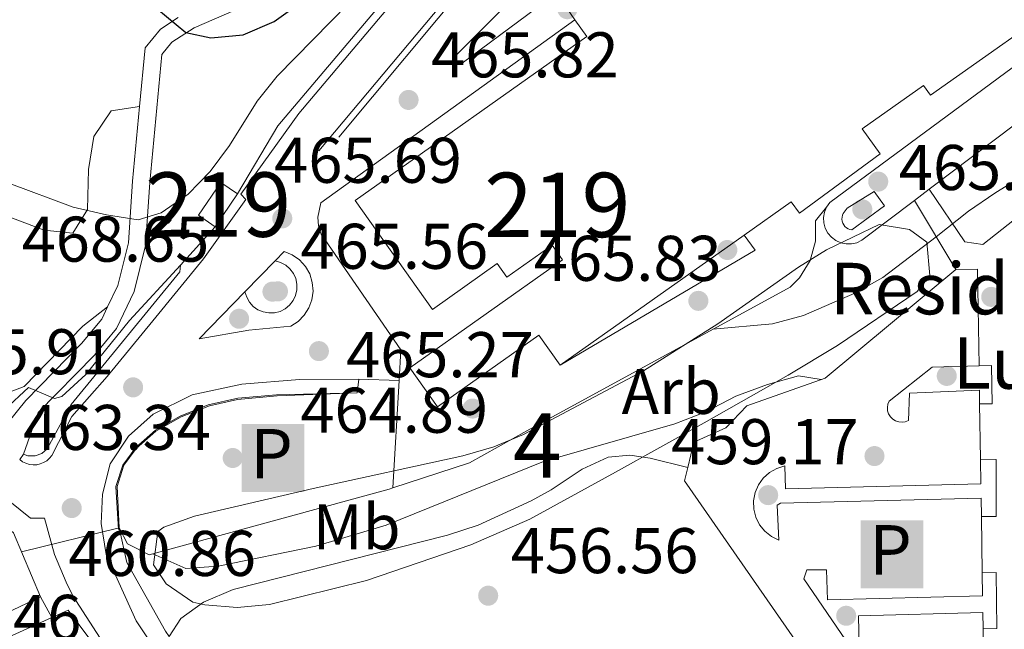
# Model space of a CAD drawing. Units: metres. Extents: x 573362 to 580245, y 4724192 to 4728897.
# Drawn here: x 578608 to 578761, y 4725986 to 4726081 of the extents above; entities that cross this region are included whole.
import ezdxf
from ezdxf.enums import TextEntityAlignment as Align

# ---------------------------------------------------------------- set-up
doc = ezdxf.new("R2010")
doc.units = ezdxf.units.M
doc.header["$MEASUREMENT"] = 0
for name, pattern in [('DGN Style 1', [51.917204700000006, 0.0863847, -51.83082]), ('DGN Style 3', [120.93858, 86.3847, -34.55388]), ('DGN Style 7', [172.7694, 77.74623, -34.55388, 25.91541, -34.55388])]:
    doc.linetypes.add(name, pattern=pattern)
for name, color, linetype, lineweight in [('Nivel 15', 7, 'Continuous', 0), ('Nivel 16', 7, 'Continuous', 0), ('Nivel 17', 7, 'Continuous', 0), ('Nivel 19', 7, 'Continuous', 0), ('Nivel 20', 7, 'Continuous', 0), ('Nivel 21', 7, 'Continuous', 0), ('Nivel 25', 7, 'Continuous', 0), ('Nivel 32', 7, 'Continuous', 0), ('Nivel 35', 7, 'Continuous', 0), ('Nivel 36', 7, 'Continuous', 0), ('Nivel 37', 7, 'Continuous', 0), ('Nivel 4', 7, 'Continuous', 0), ('Nivel 41', 7, 'Continuous', 0), ('Nivel 44', 7, 'Continuous', 0), ('Nivel 48', 7, 'Continuous', 0), ('Nivel 49', 7, 'Continuous', 0), ('Nivel 5', 7, 'Continuous', 0), ('Nivel 52', 7, 'Continuous', 0), ('Nivel 57', 7, 'Continuous', 0), ('Nivel 62', 7, 'Continuous', 0), ('Nivel 7', 7, 'Continuous', 0)]:
    doc.layers.add(name, color=color, linetype=linetype, lineweight=lineweight)
doc.styles.add('Style-arial', font='arial.shx', dxfattribs={"bigfont": 'arialbig.shx'})
doc.styles.add('Style-Arial Narrow', font='txt')

# ---------------------------------------------------------------- blocks, each defined once
blk = doc.blocks.new('5ESTAC')
at = {"layer": 'Nivel 19', "color": 21, "linetype": 'Continuous', "lineweight": 0, "extrusion": (0, 0, -1)}
blk.add_solid([(46.69956508278847, 51.39952132105827), (-50.39953061938286, 51.39952132105827), (46.69956508278847, -54.09949615597725), (-50.39953061938286, -54.09949615597725)], dxfattribs=at)
at = {"layer": 'Nivel 19', "color": 33, "linetype": 'Continuous', "lineweight": 0, "extrusion": (0, 0, -1)}
blk.add_solid([(34.19968149065971, -39.99962747097015), (-41.49961349368095, -39.99962747097015), (34.19968149065971, -42.99959951639175), (-41.49961349368095, -42.99959951639175)], dxfattribs=at)
at = {"layer": 'Nivel 19', "color": 33, "linetype": 'Continuous', "lineweight": 0, "style": 'Style-arial'}
blk.add_text('P', height=76.86108417415599, dxfattribs=at).set_placement((-0.5993449985980988, 5.430849432945251), align=Align.MIDDLE_CENTER)
blk = doc.blocks.new('5PATER')
at = {"layer": 'Nivel 7', "linetype": 'Continuous', "lineweight": 0}
h = blk.add_hatch(color=51, dxfattribs=at)
edge = h.paths.add_edge_path()
edge.add_ellipse((-0.007756859064102173, 0.0385989248752594), major_axis=(-10.95721237655889, -11.10700355671524), ratio=0.9994222409660316, start_angle=0, end_angle=360)
blk = doc.blocks.new('5PERFI')
at = {"layer": 'Nivel 17', "linetype": 'Continuous', "lineweight": 0}
h = blk.add_hatch(color=7, dxfattribs=at)
edge = h.paths.add_edge_path()
edge.add_arc((0.04128891229629517, 0.03329896926879883), 15.59985471244623, 315.0000000018422, 675.0000000018422)
blk = doc.blocks.new('5PATER_1')
at = {"layer": 'Nivel 7', "linetype": 'Continuous', "lineweight": 0}
h = blk.add_hatch(color=7, dxfattribs=at)
edge = h.paths.add_edge_path()
edge.add_ellipse((0.01238241791725159, -0.03459411859512329), major_axis=(-10.95721237083332, -11.1070035509114), ratio=0.9994222409660316, start_angle=0, end_angle=360)

msp = doc.modelspace()

# ---------------------------------------------------------------- linework, layer by layer
at = {"layer": 'Nivel 15', "color": 51, "linetype": 'Continuous', "lineweight": 13, "elevation": 468.41, "flags": 128}
for points in [[(578641.6099999994, 4726053.800000001), (578639.0100000016, 4726055.58), (578635.5300000012, 4726050.49), (578638.129999999, 4726048.710000001)], [(578638.129999999, 4726048.710000001), (578641.6099999994, 4726053.800000001)]]:
    msp.add_lwpolyline(points, dxfattribs=at)
at = {"layer": 'Nivel 15', "color": 51, "linetype": 'Continuous', "lineweight": 13, "extrusion": (-0.07964382793297331, -0.05635860513044084, 0.9952289024641187), "elevation": -311972.9021704266, "flags": 128}
msp.add_lwpolyline([(-3523554.181839341, 3187111.587879092), (-3523554.181839341, 3187076.432757128)], dxfattribs=at)
at = {"layer": 'Nivel 15', "color": 51, "linetype": 'Continuous', "lineweight": 13}
for points in [[(578720.3000000007, 4726047.4, 474.3), (578727.620000001, 4726052.59, 471.14), (578728.9100000001, 4726050.84, 471.14), (578741.4400000013, 4726060.029999999, 471.14), (578738.6099999994, 4726063.890000001, 476.33), (578748.1700000018, 4726070.66, 475.79), (578749.2300000004, 4726069.15, 475.4), (578772.5899999999, 4726085.68, 475.3), (578771.6099999994, 4726087.060000001, 475.33), (578790.3399999999, 4726100.310000001, 470.87)], [(578691.7399999984, 4726027.189999999, 470.87), (578688.4200000018, 4726031.869999999, 471.51), (578672.6700000018, 4726020.73, 469.28), (578668.370000001, 4726026.800000001, 469.74), (578692.0700000003, 4726043.59, 476.34), (578690.4600000009, 4726045.859999999, 475.95), (578683.4299999997, 4726040.869999999, 475.27), (578681.9400000013, 4726042.98, 471.3), (578671.8900000006, 4726035.859999999, 471.6), (578659.8900000006, 4726052.790000001, 471.91), (578695.8500000015, 4726078.27, 470.87), (578694, 4726080.869999999, 470.9)]]:
    msp.add_polyline3d(points, dxfattribs=at)
at = {"layer": 'Nivel 16', "color": 1, "linetype": 'Continuous', "lineweight": 13, "extrusion": (-0.03756911604293246, -0.0286778526668816, 0.9988824466803736), "elevation": -156807.1260861585, "flags": 128}
msp.add_lwpolyline([(-3405559.448305156, 3323862.975933772), (-3405574.596912345, 3323930.258007165), (-3405557.852310231, 3323930.258007165)], dxfattribs=at)
at = {"layer": 'Nivel 16', "color": 1, "linetype": 'Continuous', "lineweight": 13, "extrusion": (0.6903042499437273, -0.635954019356227, 0.3450254016362969), "elevation": -2605952.08555939, "flags": 128}
msp.add_lwpolyline([(3867905.57061962, 958439.6237531989), (3867906.388551839, 958441.4136657356), (3867914.431341141, 958441.6480590445)], dxfattribs=at)
at = {"layer": 'Nivel 16', "color": 1, "linetype": 'Continuous', "lineweight": 13, "extrusion": (0.3458232362637729, 0.007140892784207701, 0.9382725067432678), "elevation": 234328.635892879, "flags": 128}
msp.add_lwpolyline([(4713086.709232846, -634296.901969593), (4713086.709232844, -634300.5157626122)], dxfattribs=at)
at = {"layer": 'Nivel 16', "color": 1, "linetype": 'Continuous', "lineweight": 13, "extrusion": (-0.005974033375748128, 0.01062183134208017, 0.9999257410548875), "elevation": 47207.12828353834, "flags": 128}
msp.add_lwpolyline([(578658.1924155876, 4725773.300036892), (578670.1123820841, 4725777.180255787), (578679.0022234283, 4725782.18053787)], dxfattribs=at)
at = {"layer": 'Nivel 16', "color": 1, "linetype": 'Continuous', "lineweight": 13, "extrusion": (0.0734758611022243, -0.2197291826140602, 0.9727900000221239), "elevation": -995473.5707298625, "flags": 128}
msp.add_lwpolyline([(2047506.679652557, 4181690.157834619), (2047487.634206541, 4181687.783958836), (2047485.237158962, 4181687.740797458)], dxfattribs=at)
at = {"layer": 'Nivel 16', "color": 1, "linetype": 'Continuous', "lineweight": 13, "extrusion": (0.0400352570830721, -0.0691909713877788, 0.9967997731082747), "elevation": -303371.5022414423, "flags": 128}
msp.add_lwpolyline([(2867707.980986983, 3788665.46306275), (2867709.978788093, 3788648.575144267), (2867707.590303298, 3788648.19985719)], dxfattribs=at)
at = {"layer": 'Nivel 16', "color": 1, "linetype": 'Continuous', "lineweight": 13}
for points in [[(578641.6099999994, 4726053.800000001, 467.03), (578647.8599999994, 4726064.390000001, 467.16), (578668.4600000009, 4726088.75, 468.59), (578684.0599999987, 4726107.17, 470.09), (578693.1799999997, 4726117.720000001, 470.52), (578700.0199999996, 4726129.66, 470.46), (578698.5300000012, 4726132.65, 470.52), (578702.1000000015, 4726140.609999999, 470.52)], [(578749.0599999987, 4726054.52, 465.41), (578754.5799999982, 4726046.359999999, 464.49), (578757.3999999985, 4726045.93, 464.28), (578782.4600000009, 4726065.720000001, 464.16)], [(578660.1700000018, 4726022.9, 465.33), (578647.7699999996, 4726022.42, 465.33), (578641.6099999994, 4726021.869999999, 465.33), (578637.2300000004, 4726020.869999999, 465.33), (578632.8200000003, 4726019.16, 465.36), (578628.8999999985, 4726016.93, 465.51), (578625.8399999999, 4726014.24, 465.51), (578623.9299999997, 4726011.67, 465.51), (578622.8999999985, 4726008.35, 465.45), (578623.2199999988, 4726001.949999999, 465.09)], [(578579.8099999987, 4726019.6, 465.05), (578582.8200000003, 4726021.199999999, 465.12), (578606.7899999991, 4726001.17, 464.78), (578610.9899999984, 4725991.210000001, 463.28)], [(578623.2199999988, 4726001.949999999, 465.09), (578624.5100000016, 4725999.439999999, 465.02), (578627.8900000006, 4725997.74, 464.93), (578665.1700000018, 4726007.939999999, 465.27), (578665.7399999984, 4726008.130000001, 465.27)]]:
    msp.add_polyline3d(points, dxfattribs=at)
at = {"layer": 'Nivel 20', "color": 92, "linetype": 'DGN Style 3', "lineweight": 0, "elevation": 466.86, "flags": 128}
msp.add_lwpolyline([(578733.120000001, 4726051.75), (578731.3900000006, 4726049.609999999), (578731.4100000001, 4726046.48), (578730.5599999987, 4726043.460000001), (578728.9100000001, 4726040.790000001), (578727.4400000013, 4726039.310000001), (578686.5500000007, 4726017.01)], dxfattribs=at)
at = {"layer": 'Nivel 20', "color": 92, "linetype": 'DGN Style 3', "lineweight": 0, "extrusion": (0.1098221240764416, -0.184466849034648, 0.9766837168042515), "elevation": -807785.8311134893, "flags": 128}
msp.add_lwpolyline([(2914920.538634453, 3677111.51626716), (2914920.538634453, 3677124.325833898)], dxfattribs=at)
at = {"layer": 'Nivel 20', "color": 92, "linetype": 'DGN Style 3', "lineweight": 0, "extrusion": (-0.0648423452580128, -0.02912839728387294, 0.9974703036848332), "elevation": -174719.6881069219, "flags": 128}
msp.add_lwpolyline([(-4073890.267313747, 2458179.532012567), (-4073890.267313749, 2458182.345569037)], dxfattribs=at)
at = {"layer": 'Nivel 20', "color": 92, "linetype": 'DGN Style 3', "lineweight": 0, "extrusion": (0.2005817747460077, -0.5791475594713387, 0.7901614113572833), "elevation": -2620621.345074597, "flags": 128}
msp.add_lwpolyline([(2093379.782350764, 3379306.75828073), (2093395.348133814, 3379307.100914781), (2093411.19324588, 3379308.928296384)], dxfattribs=at)
at = {"layer": 'Nivel 20', "color": 92, "linetype": 'DGN Style 3', "lineweight": 0}
for points in [[(578711.5500000007, 4726011.32, 459.34), (578712.4699999988, 4726015.24, 459.7), (578717.4499999993, 4726017.49, 460.22), (578720.7300000004, 4726020.9, 460.7), (578732.879999999, 4726025.199999999, 461.16), (578753.1600000001, 4726042.040000001, 463.15)], [(578757.9200000018, 4725955.470000001, 455.99), (578751.0700000003, 4725955.810000001, 456.12), (578748.3099999987, 4725957.43, 456.15), (578741.8599999994, 4725964.85, 456.58), (578711.0599999987, 4726009.23, 459.14), (578711.5500000007, 4726011.32, 459.34)], [(578623.2199999988, 4726001.949999999, 464.2), (578624.4200000018, 4725996.57, 462.3), (578630.4100000001, 4725985.890000001, 459.61), (578631, 4725985.050000001, 459.5)]]:
    msp.add_polyline3d(points, dxfattribs=at)
at = {"layer": 'Nivel 21', "color": 7, "linetype": 'Continuous', "lineweight": 13, "flags": 128}
for points, elevation in [([(578749.0599999987, 4726054.52), (578746.7600000016, 4726052.790000001)], 465.41), ([(578735.6999999993, 4726050.77), (578735.5799999982, 4726050.49), (578735.5100000016, 4726050.189999999), (578735.4899999984, 4726049.880000001), (578735.5300000012, 4726049.57), (578735.620000001, 4726049.279999999), (578735.7699999996, 4726049), (578735.9600000009, 4726048.76), (578736.1900000013, 4726048.550000001), (578736.4499999993, 4726048.390000001), (578736.7399999984, 4726048.279999999), (578737.0399999991, 4726048.220000001), (578742.129999999, 4726051.949999999), (578740.5100000016, 4726054.17), (578736.2800000012, 4726051.59), (578735.6999999993, 4726050.77)], 465.53), ([(578746.7600000016, 4726052.790000001), (578738.5700000003, 4726046.6), (578737.8000000007, 4726046.23), (578736.9800000004, 4726046.040000001), (578736.129999999, 4726046.029999999), (578735.3000000007, 4726046.210000001), (578734.5300000012, 4726046.560000001), (578733.8500000015, 4726047.07), (578733.3099999987, 4726047.720000001), (578732.9100000001, 4726048.470000001), (578732.6900000013, 4726049.290000001), (578732.6499999985, 4726050.130000001), (578732.8000000007, 4726050.970000001), (578733.120000001, 4726051.75)], 465.41), ([(578660.1700000018, 4726022.9), (578660.4299999997, 4726025.01)], 465.33), ([(578665.7399999984, 4726008.130000001), (578666.7100000009, 4726024.810000001)], 465.27)]:
    msp.add_lwpolyline(points, dxfattribs=dict(at, elevation=elevation))
at = {"layer": 'Nivel 21', "color": 7, "linetype": 'Continuous', "lineweight": 13, "extrusion": (-0.02487255524551431, -0.02550759920922957, 0.9993651576766824), "elevation": -134477.1973726937, "flags": 128}
msp.add_lwpolyline([(-2885141.314043226, 3785253.476876706), (-2885141.314043226, 3785260.213344622)], dxfattribs=at)
at = {"layer": 'Nivel 21', "color": 7, "linetype": 'Continuous', "lineweight": 13, "extrusion": (0.001094349931984197, -0.06844246866284498, 0.9976544646727955), "elevation": -322368.2092863864, "flags": 128}
msp.add_lwpolyline([(654239.2204988003, 4705139.909071859), (654239.2204988003, 4705154.956284225)], dxfattribs=at)
at = {"layer": 'Nivel 21', "color": 7, "linetype": 'Continuous', "lineweight": 13, "extrusion": (0.009544024609592205, -0.0003039498283309619, 0.9999544085650872), "elevation": 4551.58367897747, "flags": 128}
msp.add_lwpolyline([(578629.6336481906, 4726026.611761242), (578635.9139348082, 4726026.411761234)], dxfattribs=at)
at = {"layer": 'Nivel 21', "color": 7, "linetype": 'Continuous', "lineweight": 13, "extrusion": (0.001034379347687114, -0.06842817223160907, 0.9976555093339616), "elevation": -322335.3457410893, "flags": 128}
msp.add_lwpolyline([(650122.4621825218, 4705698.195073286), (650122.4621825218, 4705706.816268098)], dxfattribs=at)
at = {"layer": 'Nivel 21', "color": 7, "linetype": 'Continuous', "lineweight": 13, "extrusion": (0.001096792048772109, -0.06847116075905883, 0.9976524932016704), "elevation": -322502.3793895248, "flags": 128}
msp.add_lwpolyline([(654375.779774379, 4705079.492666088), (654375.7797743827, 4705088.254355423)], dxfattribs=at)
at = {"layer": 'Nivel 21', "color": 7, "linetype": 'Continuous', "lineweight": 13, "extrusion": (0.001060757174468249, -0.06870442622325122, 0.9976364952283727), "elevation": -323625.6542779393, "flags": 128}
msp.add_lwpolyline([(651646.2997610457, 4705364.014372321), (651646.2997610457, 4705372.45532606)], dxfattribs=at)
at = {"layer": 'Nivel 21', "color": 7, "linetype": 'Continuous', "lineweight": 13}
for points in [[(578733.120000001, 4726051.75, 465.41), (578733.6099999994, 4726052.449999999, 465.41), (578766.4699999988, 4726076.74, 465.69), (578802.1600000001, 4726101.630000001, 465.81), (578810.7100000009, 4726089.82, 465.36), (578838.5199999996, 4726112.67, 466.4), (578870.6900000013, 4726138.949999999, 468.02), (578874.1099999994, 4726142.550000001, 468.17), (578876.1099999994, 4726145.27, 468.27), (578878.5599999987, 4726149.6, 468.43), (578879.379999999, 4726151.640000001, 468.51), (578880.5799999982, 4726156.529999999, 468.77), (578880.8099999987, 4726159.130000001, 468.88), (578880.4299999997, 4726164.109999999, 468.95), (578878.7100000009, 4726169.93, 469.08), (578874.0899999999, 4726177.5, 469.18)], [(578694.4699999988, 4726117.689999999, 469.28), (578651.1099999994, 4726066.32, 466.13), (578642.129999999, 4726053.76, 465.76), (578642.870000001, 4726052.960000001, 465.64), (578636.3099999987, 4726043.699999999, 465.06), (578628.4200000018, 4726034.08, 464.57), (578621.370000001, 4726025.439999999, 463.65), (578615.8500000015, 4726019.210000001, 462.73), (578612.7600000016, 4726013.16, 462.19), (578612.3999999985, 4726012.73, 462.19), (578611.9699999988, 4726012.359999999, 462.19), (578611.4800000004, 4726012.060000001, 462.21), (578610.9499999993, 4726011.859999999, 462.24), (578610.3999999985, 4726011.74, 462.28), (578609.8299999982, 4726011.720000001, 462.34), (578609.2699999996, 4726011.790000001, 462.4), (578608.7199999988, 4726011.960000001, 462.46), (578608.2100000009, 4726012.210000001, 462.53), (578607.7600000016, 4726012.550000001, 462.61)], [(578691.0899999999, 4726084.98, 465.96), (578676.5100000016, 4726074.119999999, 465.9), (578676.3299999982, 4726074.050000001, 465.9), (578676.1400000006, 4726074.029999999, 465.9), (578675.9499999993, 4726074.050000001, 465.9), (578675.7600000016, 4726074.109999999, 465.9), (578675.6000000015, 4726074.210000001, 465.9), (578675.4600000009, 4726074.34, 465.9), (578675.3500000015, 4726074.5, 465.9), (578675.2800000012, 4726074.68, 465.9), (578675.25, 4726074.869999999, 465.9), (578675.2699999996, 4726075.060000001, 465.9), (578689.4699999988, 4726089.34, 465.9), (578698, 4726095.529999999, 465.9), (578699.7300000004, 4726093.689999999, 465.9)], [(578666.7100000009, 4726024.810000001, 465.27), (578666.9899999984, 4726029.609999999, 465.27), (578654.6000000015, 4726047.540000001, 465.79), (578654.1900000013, 4726048.84, 465.79), (578654.0700000003, 4726050.199999999, 465.79), (578654.5500000007, 4726052.41, 465.79), (578694, 4726080.869999999, 465.64)], [(578749.0599999987, 4726054.52, 465.41), (578775.9699999988, 4726074.82, 465.41), (578776.9899999984, 4726075.58, 465.44), (578778.1400000006, 4726076.1, 465.43), (578779.3900000006, 4726076.34, 465.4), (578780.6600000001, 4726076.310000001, 465.34), (578781.8900000006, 4726075.99, 465.26), (578783.0199999996, 4726075.41, 465.16), (578783.9899999984, 4726074.6, 465.04), (578784.7600000016, 4726073.59, 464.92), (578785.2899999991, 4726072.439999999, 464.79), (578785.5500000007, 4726071.199999999, 464.66), (578785.5300000012, 4726069.93, 464.55), (578785.2300000004, 4726068.689999999, 464.45), (578784.6600000001, 4726067.560000001, 464.37), (578784.3000000007, 4726067.24, 464.36), (578782.4600000009, 4726065.720000001, 464.16)], [(578647.4499999993, 4726043.41, 465.56), (578648.8599999994, 4726044.859999999, 465.64), (578650.1099999994, 4726044.33, 465.66), (578651.2199999988, 4726043.550000001, 465.67), (578652.1400000006, 4726042.550000001, 465.67), (578652.8099999987, 4726041.369999999, 465.67), (578653.2199999988, 4726040.07, 465.65), (578653.3299999982, 4726038.720000001, 465.63), (578653.1499999985, 4726037.369999999, 465.59), (578652.6900000013, 4726036.1, 465.55), (578651.9600000009, 4726034.949999999, 465.51), (578651, 4726033.99, 465.47), (578649.8599999994, 4726033.26, 465.42), (578643.3599999994, 4726032.66, 465.02), (578635.6499999985, 4726031.310000001, 464.96), (578642.75, 4726038.59, 465.32)], [(578756.879999999, 4726021.18, 460.07), (578756.8500000015, 4726023.33, 460.22), (578745.9699999988, 4726022.869999999, 460.35), (578745.8099999987, 4726018.619999999, 459.98), (578745.3399999999, 4726018.42, 459.99), (578744.8299999982, 4726018.34, 459.99), (578744.3099999987, 4726018.380000001, 459.99), (578743.8200000003, 4726018.540000001, 459.99), (578743.379999999, 4726018.810000001, 459.99), (578743.0199999996, 4726019.18, 459.99), (578742.75, 4726019.619999999, 459.98), (578742.5899999999, 4726020.119999999, 459.97), (578742.5500000007, 4726020.630000001, 459.97), (578742.6400000006, 4726021.140000001, 459.96), (578742.8399999999, 4726021.619999999, 459.95), (578749.5199999996, 4726026.91, 460.47), (578756.7899999991, 4726027.1, 460.47)], [(578694.2600000016, 4725891.810000001, 446.58), (578692.6000000015, 4725890.939999999, 446.43), (578680.6999999993, 4725907.66, 448.48), (578647.6900000013, 4725955.93, 454.47), (578638.5500000007, 4725968.42, 456.03), (578625.8399999999, 4725987.49, 458.26), (578621.1900000013, 4725997.800000001, 459.67), (578620.4299999997, 4726002.609999999, 460.31), (578620.629999999, 4726007.16, 460.92), (578621.8299999982, 4726011.869999999, 461.63), (578624.6600000001, 4726016.18, 462.45), (578628.5100000016, 4726019.6, 463.22), (578634.5700000003, 4726022.59, 463.68), (578642.2800000012, 4726024.27, 464.53), (578651.2100000009, 4726024.970000001, 465.15), (578660.4299999997, 4726025.01, 465.33)], [(578620.75, 4725984.09, 458.26), (578616.0199999996, 4725991.380000001, 459.48), (578614.9699999988, 4725993.470000001, 459.76), (578613.1900000013, 4725997.800000001, 460.26), (578611.629999999, 4726003.43, 460.73), (578609.4299999997, 4726003.439999999, 461.01), (578601.120000001, 4726010.109999999, 462.69), (578591.4200000018, 4726017.279999999, 463.76), (578582.6000000015, 4726023.32, 463.91), (578560.8299999982, 4726012.189999999, 463.21), (578529.7899999991, 4725995.9, 462.69), (578509.879999999, 4725984.99, 462.78)], [(578757.1499999985, 4726003.689999999, 458.88), (578757.1099999994, 4726006.550000001, 459.07), (578725.9699999988, 4726005.75, 458.61), (578725.4499999993, 4726005.439999999, 458.58), (578725.6999999993, 4726000.01, 458.24), (578724.5300000012, 4726000.58, 458.28), (578723.5100000016, 4726001.390000001, 458.34), (578722.6900000013, 4726002.4, 458.4), (578722.1099999994, 4726003.57, 458.47), (578721.7899999991, 4726004.83, 458.54), (578721.75, 4726006.130000001, 458.61), (578721.9899999984, 4726007.41, 458.68), (578722.5100000016, 4726008.6, 458.75), (578723.2699999996, 4726009.66, 458.8), (578724.2399999984, 4726010.529999999, 458.84), (578725.370000001, 4726011.17, 458.87), (578726.620000001, 4726011.550000001, 458.88), (578726.7300000004, 4726008.01, 458.92), (578757.0700000003, 4726008.75, 459.22), (578757.0100000016, 4726012.58, 459.48)], [(578757.4299999997, 4725986.25, 457.68), (578757.3900000006, 4725988.790000001, 457.85), (578738.0500000007, 4725988.26, 457.57), (578738.1499999985, 4725983.390000001, 457.57), (578736.8099999987, 4725983.41, 457.6), (578729.5700000003, 4725994.029999999, 458.03), (578730.0199999996, 4725995.42, 458.03), (578733.0799999982, 4725995.43, 458.03), (578733.2699999996, 4725990.75, 458.03), (578757.3500000015, 4725991.369999999, 458.03), (578757.2899999991, 4725994.949999999, 458.28)]]:
    msp.add_polyline3d(points, dxfattribs=at)
at = {"layer": 'Nivel 21', "color": 7, "linetype": 'Continuous', "lineweight": 0}
msp.add_polyline3d([(578608.3399999999, 4726013.4, 462.88), (578610.620000001, 4726019.84, 464.81), (578619.370000001, 4726028.77, 466.81), (578622.8000000007, 4726032.92, 467.66), (578625.5300000012, 4726038.65, 468.48), (578627.3099999987, 4726045.810000001, 469.49), (578627.9600000009, 4726055.59, 470.87), (578629.8200000003, 4726075.439999999, 474.69), (578631.4200000018, 4726077.4, 475.09), (578634.8399999999, 4726079.58, 475.88), (578641.0700000003, 4726082.279999999, 476.2), (578645.8000000007, 4726084.74, 476.47), (578647.2600000016, 4726085.880000001, 476.5), (578650.5799999982, 4726090.35, 476.53), (578653.7199999988, 4726096.07, 476.78)], dxfattribs=at)
at = {"layer": 'Nivel 21', "color": 7, "linetype": 'DGN Style 3', "lineweight": 0}
for points in [[(578632.3999999985, 4726081.199999999, 475.65), (578629.620000001, 4726079.42, 475.09), (578627.2300000004, 4726076.51, 474.69), (578626.370000001, 4726067.359999999, 473)], [(578626.370000001, 4726067.359999999, 473), (578625.2899999991, 4726055.800000001, 470.87), (578624.6600000001, 4726046.220000001, 469.49), (578622.9899999984, 4726039.560000001, 468.48), (578621.4200000018, 4726036.25, 467.96)], [(578621.4200000018, 4726036.25, 467.96), (578620.5300000012, 4726034.369999999, 467.66), (578617.370000001, 4726030.57, 466.81), (578608.7100000009, 4726021.710000001, 464.81), (578605.8999999985, 4726018.25, 464.11), (578603.0500000007, 4726016.290000001, 463.21)]]:
    msp.add_polyline3d(points, dxfattribs=at)
at = {"layer": 'Nivel 25', "color": 1, "linetype": 'Continuous', "lineweight": 0, "elevation": 465.6, "flags": 128}
msp.add_lwpolyline([(578720.3000000007, 4726047.4), (578722.0199999996, 4726045.050000001), (578691.7399999984, 4726027.189999999)], dxfattribs=at)
at = {"layer": 'Nivel 25', "color": 1, "linetype": 'Continuous', "lineweight": 0, "extrusion": (0.0007195147212188449, -0.03543610002002813, 0.9993716851672038), "elevation": -166595.3443314396, "flags": 128}
msp.add_lwpolyline([(674577.6895179711, 4710359.08567634), (674579.6299302019, 4710359.086284969), (674579.629727196, 4710353.161346154), (674577.6593211517, 4710353.161346154)], dxfattribs=at)
at = {"layer": 'Nivel 25', "color": 1, "linetype": 'Continuous', "lineweight": 0, "extrusion": (-0.1430472254963836, -0.2096381752964243, 0.967258665888382), "elevation": -1073073.418597252, "flags": 128}
msp.add_lwpolyline([(-2185819.260906054, 4091538.753775876), (-2185819.260906056, 4091539.817636766)], dxfattribs=at)
at = {"layer": 'Nivel 25', "color": 1, "linetype": 'Continuous', "lineweight": 0, "extrusion": (-0.000307999004524987, -0.07515175710408854, 0.9971720606499067), "elevation": -354888.0758840523, "flags": 128}
msp.add_lwpolyline([(559383.4081448205, 4715007.895062156), (559385.8481653146, 4715007.895062156), (559385.8645996004, 4714998.979843151), (559383.5845777653, 4714998.980497029)], dxfattribs=at)
at = {"layer": 'Nivel 25', "color": 1, "linetype": 'Continuous', "lineweight": 0, "extrusion": (-0.01261649013408569, -0.08380916470082914, 0.9964019510663584), "elevation": -402926.7844151456, "flags": 128}
msp.add_lwpolyline([(-131207.638645675, 4742406.882628351), (-131205.4972893745, 4742407.23659613), (-131204.0850240253, 4742398.6302667), (-131206.2051145546, 4742398.269412428)], dxfattribs=at)
at = {"layer": 'Nivel 25', "color": 1, "linetype": 'Continuous', "lineweight": 0, "extrusion": (0.03265458189855728, -0.05989783308249649, 0.9976702500691559), "elevation": -263724.2523902461, "flags": 128}
msp.add_lwpolyline([(2770165.721818805, 3863471.90981455), (2770165.721818805, 3863468.245240904)], dxfattribs=at)
at = {"layer": 'Nivel 25', "color": 1, "linetype": 'Continuous', "lineweight": 0}
for points in [[(578642.75, 4726038.59, 465.32), (578643.0199999996, 4726037.75, 465.3), (578643.4600000009, 4726036.98, 465.29), (578644.0500000007, 4726036.32, 465.29), (578644.7800000012, 4726035.810000001, 465.29), (578645.5899999999, 4726035.470000001, 465.3), (578646.4699999988, 4726035.310000001, 465.31), (578647.3500000015, 4726035.34, 465.33), (578648.2100000009, 4726035.560000001, 465.36), (578649, 4726035.970000001, 465.39), (578649.6799999997, 4726036.529999999, 465.42), (578650.2300000004, 4726037.23, 465.45), (578650.6099999994, 4726038.029999999, 465.48), (578650.8099999987, 4726038.890000001, 465.51), (578650.8299999982, 4726039.779999999, 465.53), (578650.6400000006, 4726040.640000001, 465.55), (578650.2800000012, 4726041.449999999, 465.57), (578649.75, 4726042.16, 465.58), (578649.0799999982, 4726042.74, 465.58), (578648.3000000007, 4726043.16, 465.57), (578647.4499999993, 4726043.41, 465.56)], [(578608.3399999999, 4726013.4, 462.88), (578609.0300000012, 4726013.140000001, 462.77), (578610.1400000006, 4726013.1, 462.65), (578611.1900000013, 4726013.470000001, 462.6), (578612.0300000012, 4726014.189999999, 462.64), (578615.7800000012, 4726021.07, 463.25), (578632.6400000006, 4726041.720000001, 465.39)]]:
    msp.add_polyline3d(points, dxfattribs=at)
at = {"layer": 'Nivel 32', "color": 6, "linetype": 'DGN Style 7', "lineweight": 0, "extrusion": (0.06313619513175069, -0.09860741360019126, 0.993121542837213), "elevation": -429021.8781941299, "flags": 128}
msp.add_lwpolyline([(3035841.365121543, 3642870.385267459), (3035732.323293895, 3642786.089699229), (3035680.370647974, 3642724.255868025)], dxfattribs=at)
at = {"layer": 'Nivel 35', "color": 92, "linetype": 'DGN Style 3', "lineweight": 0}
msp.add_polyline3d([(578700.3299999982, 4726010.57, 464.78), (578687, 4726003.290000001, 465.26), (578677.8599999994, 4725999.27, 465.32), (578661.6099999994, 4725993.75, 465.43), (578646.5700000003, 4725990.01, 465.72), (578641.5500000007, 4725989.540000001, 466.11), (578636.5300000012, 4725989.960000001, 466.62), (578634.6700000018, 4725990.4, 466.82), (578630.5, 4725993.26, 467.73), (578628.5300000012, 4725996.16, 468.32), (578629.2399999984, 4726001.369999999, 468.62), (578630.129999999, 4726002.029999999, 468.6), (578634.8900000006, 4726003.77, 468.4), (578653.3599999994, 4726008.02, 467.73), (578676.620000001, 4726013.119999999, 467.53), (578681.4100000001, 4726014.540000001, 467.63), (578686.0300000012, 4726016.43, 467.73), (578704.6700000018, 4726026.34, 468.16), (578716.2199999988, 4726033.6, 468.37), (578728.7300000004, 4726042.439999999, 468.32), (578733.0700000003, 4726045.109999999, 468.34), (578741.2600000016, 4726049.050000001, 468.26), (578746.0100000016, 4726048.279999999, 467.92), (578748.6799999997, 4726046.32, 467.65), (578749.1499999985, 4726041.109999999, 467.22), (578747.1999999993, 4726038.65, 466.98), (578734.8099999987, 4726030.25, 465.82), (578727.1400000006, 4726025.630000001, 465.23), (578714.0700000003, 4726018.27, 464.71), (578700.3299999982, 4726010.57, 464.78)], dxfattribs=at)
at = {"layer": 'Nivel 36', "color": 92, "linetype": 'Continuous', "lineweight": 0}
for points in [[(578553.9600000009, 4726094.75, 477.8), (578558.5100000016, 4726095.48, 477.52), (578558.8000000007, 4726087.619999999, 476.62), (578559.2300000004, 4726084.040000001, 476.07), (578562.1099999994, 4726080.08, 475.05), (578576.1099999994, 4726067.220000001, 472.25), (578579.2899999991, 4726063.470000001, 471.34), (578585.2100000009, 4726053.960000001, 470.04), (578591.7199999988, 4726045.119999999, 469.07), (578594.6499999985, 4726045.119999999, 469), (578595.0199999996, 4726047.58, 469.04), (578596.1999999993, 4726051.310000001, 469.31), (578597.8299999982, 4726053.609999999, 469.59), (578600.5899999999, 4726053.24, 469.83), (578605.5399999991, 4726050.470000001, 469.86), (578611.5599999987, 4726048.199999999, 469.86), (578615.9899999984, 4726047.689999999, 469.89), (578618.3099999987, 4726051.380000001, 470.11), (578618.4299999997, 4726057.6, 470.54), (578619.2800000012, 4726062.75, 471.3), (578621.9499999993, 4726066.689999999, 472.64), (578626.370000001, 4726067.359999999, 473)], [(578621.4200000018, 4726036.25, 467.96), (578617.5899999999, 4726033.25, 468.08), (578608.4600000009, 4726023.869999999, 467.89), (578605.6099999994, 4726022.800000001, 467.83), (578601.7399999984, 4726025.17, 468.02), (578598.3000000007, 4726028.869999999, 468.21), (578584.3599999994, 4726046.83, 469.29), (578577.2399999984, 4726055.07, 470.88), (578573.2899999991, 4726059.15, 471.87), (578567.9899999984, 4726064.01, 472.94), (578560.6099999994, 4726068.880000001, 474.1), (578553.4299999997, 4726072.560000001, 475.33), (578548.7100000009, 4726074.119999999, 476.02), (578538.4699999988, 4726076.050000001, 477.45), (578524.9200000018, 4726078.23, 479.15), (578522.3399999999, 4726079.140000001, 479.59), (578515.7300000004, 4726084.09, 480.44), (578515.1499999985, 4726084.449999999, 480.61)], [(578631, 4725985.050000001, 458.29), (578632.8099999987, 4725987.859999999, 458.41), (578636.2899999991, 4725990.41, 458.54), (578640.9200000018, 4725992.34, 458.55), (578674.2399999984, 4726000.77, 457.74), (578678.9699999988, 4726002.359999999, 457.63), (578687.1900000013, 4726006.109999999, 457.78), (578690.3000000007, 4726007.82, 457.92), (578695.120000001, 4726011.07, 458.14), (578699.1900000013, 4726012.92, 458.51), (578702.5300000012, 4726013.220000001, 458.72), (578705.6900000013, 4726012.76, 458.63), (578711.5500000007, 4726011.32, 458.6)]]:
    msp.add_polyline3d(points, dxfattribs=at)
at = {"layer": 'Nivel 4', "color": 30, "linetype": 'Continuous', "lineweight": 30, "elevation": 475, "flags": 128}
msp.add_lwpolyline([(578590.1999999993, 4726085.18), (578610.9299999997, 4726087.08), (578615.9299999997, 4726087.18), (578621.3200000003, 4726086.76), (578626.0599999987, 4726085.17), (578633.5700000003, 4726078.859999999), (578637.4699999988, 4726078.040000001), (578642.4499999993, 4726078.52), (578647.2800000012, 4726080.57), (578651.4299999997, 4726083.52), (578660.0100000016, 4726090.73), (578674.6499999985, 4726105.49), (578678.4499999993, 4726109.91), (578681.4400000013, 4726113.92), (578686.9200000018, 4726123.460000001), (578695.1900000013, 4726136.790000001), (578700.4400000013, 4726146.790000001), (578703.0300000012, 4726151.07), (578706.3000000007, 4726155.369999999), (578710.0799999982, 4726159.33), (578726.7699999996, 4726172.52), (578749.0700000003, 4726187.630000001)], dxfattribs=at)
at = {"layer": 'Nivel 49', "color": 1, "linetype": 'Continuous', "lineweight": 0, "elevation": 466.06, "flags": 128}
msp.add_lwpolyline([(578657.3599999994, 4726062.619999999), (578698.6499999985, 4726112.189999999), (578707.870000001, 4726100.23)], dxfattribs=at)
at = {"layer": 'Nivel 49', "color": 1, "linetype": 'Continuous', "lineweight": 0}
msp.add_polyline3d([(578660.1700000018, 4726022.9, 465.02), (578647.629999999, 4726022.57, 464.96), (578641.6600000001, 4726022.09, 464.08), (578637.0500000007, 4726021.02, 463.71), (578632.6799999997, 4726019.290000001, 463.4), (578628.8399999999, 4726017.130000001, 463.16), (578625.8099999987, 4726014.41, 462.45), (578623.7699999996, 4726011.68, 461.63), (578622.6700000018, 4726008.380000001, 461.16), (578623.1000000015, 4726001.699999999, 460)], dxfattribs=at)
at = {"layer": 'Nivel 5', "color": 30, "linetype": 'Continuous', "lineweight": 0, "flags": 128}
for points, elevation in [([(578568.5300000012, 4726055.960000001), (578574.5100000016, 4726056.220000001), (578579.4400000013, 4726057.060000001), (578596, 4726057.24), (578600.9699999988, 4726056.790000001), (578606.0700000003, 4726055.49), (578616.0700000003, 4726051.73), (578621.2199999988, 4726050.57), (578626.1700000018, 4726049.77), (578629.7300000004, 4726050.880000001), (578633.9400000013, 4726053.790000001), (578637.370000001, 4726057.310000001), (578640.3399999999, 4726061.34), (578644.629999999, 4726068.199999999), (578647.7399999984, 4726072.119999999), (578658.8999999985, 4726083.42), (578672.3999999985, 4726098.550000001), (578687.3099999987, 4726110.93)], 470), ([(578715.4499999993, 4726032.77), (578724.7199999988, 4726033.630000001), (578729.5300000012, 4726034.9), (578737.4899999984, 4726038.380000001), (578741.8200000003, 4726040.84), (578750.129999999, 4726047.119999999), (578755.129999999, 4726051.1), (578759.25, 4726053.93), (578767.7600000016, 4726059.199999999)], 465), ([(578579.3299999982, 4726038.01), (578585.7199999988, 4726032.609999999), (578588.3099999987, 4726030.199999999), (578589.8099999987, 4726029.859999999), (578592.7600000016, 4726031.560000001), (578593.2899999991, 4726031.27), (578600.7300000004, 4726021.18), (578603.6700000018, 4726019.75), (578605.4600000009, 4726020.300000001), (578609.120000001, 4726023.74), (578613.1900000013, 4726022.02), (578614.3099999987, 4726022.34), (578618.0100000016, 4726025.75), (578624.8299999982, 4726034.130000001), (578632.7399999984, 4726042.74)], 465), ([(578628.4499999993, 4725997.890000001), (578633.5799999982, 4725995.609999999), (578638.5700000003, 4725995.98), (578653.7899999991, 4725999.060000001), (578664.6700000018, 4726002.34), (578689.1400000006, 4726012.24), (578709.5500000007, 4726018.09), (578714.370000001, 4726019.970000001), (578719.0300000012, 4726022.380000001), (578723.9200000018, 4726024.189999999), (578728.7300000004, 4726025.560000001), (578732.25, 4726024.970000001)], 460), ([(578608.0500000007, 4725998.18), (578623.2100000009, 4726001.949999999)], 460)]:
    msp.add_lwpolyline(points, dxfattribs=dict(at, elevation=elevation))
at = {"layer": 'Nivel 52', "color": 1, "linetype": 'Continuous', "lineweight": 13}
msp.add_polyline3d([(578692.8399999999, 4726082.5, 470.91), (578694, 4726080.869999999, 470.9), (578695.8500000015, 4726078.27, 470.87), (578659.8900000006, 4726052.790000001, 471.91), (578671.8900000006, 4726035.859999999, 471.6), (578681.9400000013, 4726042.98, 471.3), (578683.4299999997, 4726040.869999999, 475.27), (578690.4600000009, 4726045.859999999, 475.95), (578692.0700000003, 4726043.59, 476.34), (578668.370000001, 4726026.800000001, 469.74), (578672.6700000018, 4726020.73, 469.28), (578688.4200000018, 4726031.869999999, 471.51), (578691.7399999984, 4726027.189999999, 470.87), (578720.3000000007, 4726047.4, 474.3), (578727.620000001, 4726052.59, 471.14), (578728.9100000001, 4726050.84, 471.14), (578741.4400000013, 4726060.029999999, 471.14), (578738.6099999994, 4726063.890000001, 476.33), (578748.1700000018, 4726070.66, 475.79), (578749.2300000004, 4726069.15, 475.4), (578772.5899999999, 4726085.68, 475.3)], dxfattribs=at)
at = {"layer": 'Nivel 52', "color": 1, "linetype": 'Continuous', "lineweight": 0}
msp.add_polyline3d([(578692.8399999999, 4726082.5, 470.91), (578694, 4726080.869999999, 470.9), (578695.8500000015, 4726078.27, 470.87), (578659.8900000006, 4726052.790000001, 471.91), (578671.8900000006, 4726035.859999999, 471.6), (578681.9400000013, 4726042.98, 471.3), (578683.4299999997, 4726040.869999999, 475.27), (578690.4600000009, 4726045.859999999, 475.95), (578692.0700000003, 4726043.59, 476.34), (578668.370000001, 4726026.800000001, 469.74), (578672.6700000018, 4726020.73, 469.28), (578688.4200000018, 4726031.869999999, 471.51), (578691.7399999984, 4726027.189999999, 470.87), (578720.3000000007, 4726047.4, 474.3), (578727.620000001, 4726052.59, 471.14), (578728.9100000001, 4726050.84, 471.14), (578741.4400000013, 4726060.029999999, 471.14), (578738.6099999994, 4726063.890000001, 476.33), (578748.1700000018, 4726070.66, 475.79), (578749.2300000004, 4726069.15, 475.4), (578772.5899999999, 4726085.68, 475.3)], dxfattribs=at)
at = {"layer": 'Nivel 52', "color": 1, "linetype": 'Continuous', "lineweight": 13}
msp.add_3dface([(578638.129999999, 4726048.710000001, 468.41), (578641.6099999994, 4726053.800000001, 468.41), (578639.0100000016, 4726055.58, 468.41), (578635.5300000012, 4726050.49, 468.41)], dxfattribs=at)
at = {"layer": 'Nivel 57', "color": 92, "linetype": 'DGN Style 3', "lineweight": 0}
msp.add_polyline3d([(578700.3299999982, 4726010.57, 464.78), (578714.0700000003, 4726018.27, 464.71), (578727.1400000006, 4726025.630000001, 465.23), (578734.8099999987, 4726030.25, 465.82), (578747.1999999993, 4726038.65, 466.98), (578749.1499999985, 4726041.109999999, 467.22), (578748.6799999997, 4726046.32, 467.65), (578746.0100000016, 4726048.279999999, 467.92), (578741.2600000016, 4726049.050000001, 468.26), (578733.0700000003, 4726045.109999999, 468.34), (578728.7300000004, 4726042.439999999, 468.32), (578716.2199999988, 4726033.6, 468.37), (578704.6700000018, 4726026.34, 468.16), (578686.0300000012, 4726016.43, 467.73), (578681.4100000001, 4726014.540000001, 467.63), (578676.620000001, 4726013.119999999, 467.53), (578653.3599999994, 4726008.02, 467.73), (578634.8900000006, 4726003.77, 468.4), (578630.129999999, 4726002.029999999, 468.6), (578629.2399999984, 4726001.369999999, 468.62), (578628.5300000012, 4725996.16, 468.32), (578630.5, 4725993.26, 467.73), (578634.6700000018, 4725990.4, 466.82), (578636.5300000012, 4725989.960000001, 466.62), (578641.5500000007, 4725989.540000001, 466.11), (578646.5700000003, 4725990.01, 465.72), (578661.6099999994, 4725993.75, 465.43), (578677.8599999994, 4725999.27, 465.32), (578687, 4726003.290000001, 465.26)], close=True, dxfattribs=at)
at = {"layer": 'Nivel 62', "color": 131, "linetype": 'DGN Style 1', "lineweight": 13, "elevation": 460, "flags": 128}
for points in [[(578623.2100000009, 4726001.949999999), (578621.2100000009, 4726003.949999999), (578625.2100000009, 4726003.949999999), (578625.2100000009, 4725999.949999999), (578621.2100000009, 4725999.949999999), (578621.2100000009, 4726003.949999999)], [(578623.2199999988, 4726001.949999999), (578621.2199999988, 4726003.949999999), (578625.2199999988, 4726003.949999999), (578625.2199999988, 4725999.949999999), (578621.2199999988, 4725999.949999999), (578621.2199999988, 4726003.949999999)]]:
    msp.add_lwpolyline(points, dxfattribs=at)

# ---------------------------------------------------------------- block references
at = {"layer": 'Nivel 17', "color": 7, "linetype": 'Continuous', "lineweight": 0, "xscale": 0.1000009313241567, "yscale": 0.1000009313241567, "zscale": 0.1000009313241567}
for p in [(578738.6499999985, 4726051.41, 465.53), (578717.6799999997, 4726045.09, 465.6), (578647.0199999996, 4726038.619999999, 465.56), (578758.6799999997, 4726037.810000001, 461.34), (578641.8399999999, 4726034.41, 465.41), (578751.7699999996, 4726025.529999999, 460.32), (578678.120000001, 4726020.460000001, 465.3), (578640.8500000015, 4726012.779999999, 465.27), (578724.0300000012, 4726007.01, 458.79), (578736.1499999985, 4725988.27, 457.84)]:
    msp.add_blockref('5PERFI', p, dxfattribs=at)
at = {"layer": 'Nivel 19', "color": 21, "linetype": 'Continuous', "lineweight": 0, "xscale": 0.1000009313241567, "yscale": 0.1000009313241567, "zscale": 0.1000009313241567}
for p in [(578646.9299999997, 4726012.9, 464.95), (578743.0899999999, 4725997.970000001, 458.33)]:
    msp.add_blockref('5ESTAC', p, dxfattribs=at)
at = {"layer": 'Nivel 7', "color": 7, "linetype": 'Continuous', "lineweight": 0, "xscale": 0.1000009313241567, "yscale": 0.1000009313241567, "zscale": 0.1000009313241567}
for p in [(578692.8399999999, 4726082.5, 465.84), (578668.1700000018, 4726068.41, 465.82), (578741.129999999, 4726055.720000001, 465.35), (578648.5500000007, 4726050.01, 465.69), (578654.2399999984, 4726029.390000001, 465.27), (578625.379999999, 4726023.76, 463.34), (578615.8399999999, 4726005.01, 460.86)]:
    msp.add_blockref('5PATER_1', p, dxfattribs=at)
at = {"layer": 'Nivel 7', "color": 51, "linetype": 'Continuous', "lineweight": 0, "xscale": 0.1000009313241567, "yscale": 0.1000009313241567, "zscale": 0.1000009313241567}
for p in [(578647.879999999, 4726038.67, 465.56), (578713.1900000013, 4726037.189999999, 465.84), (578647.8599999994, 4726013.199999999, 464.89), (578740.5500000007, 4726013.08, 459.17), (578680.5399999991, 4725991.390000001, 456.56)]:
    msp.add_blockref('5PATER', p, dxfattribs=at)

# ---------------------------------------------------------------- texts
at = {"layer": 'Nivel 37', "color": 92, "linetype": 'Continuous', "lineweight": 0}
for s, style, p in [('Arb', 'Style-arial', (578708.9769193232, 4726023.12998, 462.02)), ('Mb', 'Style-Arial Narrow', (578660.1048305854, 4726002.089979999, 460.99))]:
    msp.add_text(s, height=6.99996, dxfattribs=dict(at, style=style)).set_placement(p, align=Align.MIDDLE_CENTER)
at = {"layer": 'Nivel 41', "color": 7, "linetype": 'Continuous', "lineweight": 0, "style": 'Style-arial'}
for s, p in [('465.82', (578671.6700000018, 4726071.91, 465.82)), ('465.69', (578647.3000000007, 4726055.529999999, 465.69)), ('465.35', (578744.3299999982, 4726054.41, 465.35)), ('468.65', (578608.0599999987, 4726043.279999999, 468.65)), ('465.56', (578651.379999999, 4726042.17, 465.56)), ('465.83', (578687.6400000006, 4726040.300000001, 465.84)), ('465.91', (578593.2800000012, 4726025.790000001, 465.91)), ('465.27', (578658.4600000009, 4726025.33, 465.27)), ('464.89', (578651.3599999994, 4726016.699999999, 464.89)), ('463.34', (578608.2899999991, 4726014.029999999, 463.34)), ('459.17', (578708.9400000013, 4726011.82, 459.17)), ('460.86', (578615.3099999987, 4725994.460000001, 460.86)), ('456.56', (578684.0399999991, 4725994.890000001, 456.56)), ('464.46', (578588.1799999997, 4725984.52, 464.46))]:
    msp.add_text(s, height=6.99996, dxfattribs=at).set_placement(p)
at = {"layer": 'Nivel 44', "color": 7, "linetype": 'Continuous', "lineweight": 0, "style": 'Style-arial'}
for s, p in [('Residencia Geriátrica', (578733.620000001, 4726035.1, 464.29)), (' Luz de Estella', (578750.2699999996, 4726023.550000001, 460.31))]:
    msp.add_text(s, height=7.999980000000001, dxfattribs=at).set_placement(p)
at = {"layer": 'Nivel 48', "color": 1, "linetype": 'Continuous', "lineweight": 0, "style": 'Style-Arial Narrow'}
for p in [(578638.5746221058, 4726052.149979999, 467.86), (578691.2646221034, 4726052.099979999, 465.66)]:
    msp.add_text('219', height=9.99996, dxfattribs=at).set_placement(p, align=Align.MIDDLE_CENTER)
at = {"layer": 'Nivel 48', "color": 92, "linetype": 'Continuous', "lineweight": 0, "style": 'Style-Arial Narrow'}
msp.add_text('4', height=9.99996, dxfattribs=at).set_placement((578688.1895785257, 4726014.71998, 462.65), align=Align.MIDDLE_CENTER)

doc.saveas('drawing.dxf')
